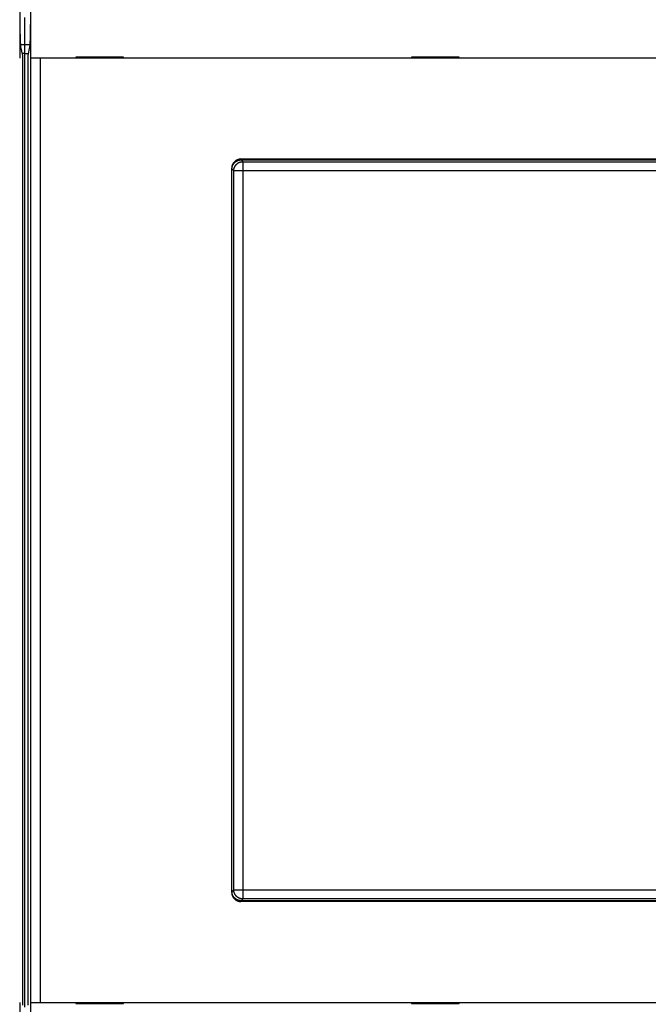
# Model space of a CAD drawing. Extents: x 164 to 1189, y 0 to 744.
# Drawn here: x 781 to 849, y 248 to 356 of the extents above; entities that cross this region are included whole.
import ezdxf

# ---------------------------------------------------------------- set-up
doc = ezdxf.new("R2010")
doc.units = 0
doc.linetypes.add('HIDDENNEW0', pattern=[4.5, 1.5, -1.5, 1.5])
for name, color, linetype in [('5', 7, 'CONTINUOUS'), ('MUOTOVIIVAT', 40, 'HIDDENNEW0'), ('TANGVIIVATNONDEF', 3, 'HIDDENNEW0')]:
    doc.layers.add(name, color=color, linetype=linetype)
doc.styles.get("Standard").update_dxf_attribs({"font": 'monotxt.shx'})
doc.dimstyles.new('DSTYLE1', dxfattribs={"dimtxt": 3, "dimasz": 3, "dimexe": 3, "dimexo": 0, "dimgap": 2, "dimtad": 1, "dimrnd": 0.1, "dimzin": 3, "dimcen": 0.09, "dimazin": 3, "dimtp": 1, "dimtm": 1, "dimtfac": 1, "dimtofl": 0, "dimtmove": 0, "dimatfit": 3})

# ---------------------------------------------------------------- blocks, each defined once
blk = doc.blocks.new('_AH1')
at = {"color": 0, "linetype": 'CONTINUOUS'}
for p, q in [((-1, 0.166667), (0, 0)), ((-1, 0.166667), (-1, -0.166667)), ((0, 0), (-1, -0.166667)), ((0, 0), (-1, 0))]:
    blk.add_line(p, q, dxfattribs=at)
blk = doc.blocks.new('*D437')
at = {"layer": '5', "color": 1, "linetype": 'CONTINUOUS'}
for p, q in [((571.41344, 402.10643), (571.41344, 537.98901)), ((917.91344, 318.86807), (917.91344, 537.98901)), ((571.41344, 534.98901), (744.66344, 534.98901)), ((917.91344, 534.98901), (744.66344, 534.98901))]:
    blk.add_line(p, q, dxfattribs=at)
at = {"layer": '5', "color": 1, "xscale": 3, "yscale": 3, "zscale": 3, "rotation": 180}
blk.add_blockref('_AH1', (571.41344, 534.98901), dxfattribs=at)
at = {"layer": '5', "color": 1, "xscale": 3, "yscale": 3, "zscale": 3}
blk.add_blockref('_AH1', (917.91344, 534.98901), dxfattribs=at)
at = {"layer": '5', "color": 1, "linetype": 'CONTINUOUS'}
blk.add_text('346,5', height=3, rotation=360, dxfattribs=at).set_placement((737.16344, 536.99001))

msp = doc.modelspace()

# ---------------------------------------------------------------- linework, layer by layer
at = {"layer": 'MUOTOVIIVAT', "color": 40, "linetype": 'CONTINUOUS'}
for p, q in [((780.8783, 363.80648), (780.8783, 351.60642)), ((782.09096, 351.60642), (782.09096, 363.80648)), ((781.41344, 356.03435), (781.41344, 353.07992)), ((780.99102, 353.07992), (781.41342, 353.07994)), ((781.20307, 351.90643), (781.01725, 352.84462)), ((781.41342, 353.07994), (781.97824, 353.07992)), ((781.41344, 353.07992), (781.41344, 352.10643)), ((781.95201, 352.84462), (781.76619, 351.90643)), ((781.41342, 352.10644), (781.16343, 352.10643)), ((781.20307, 248.30642), (781.20307, 351.90643)), ((781.41342, 352.10644), (781.80583, 352.10643)), ((781.41344, 352.10643), (781.41344, 248.10643)), ((781.76619, 351.90643), (781.76619, 248.30642)), ((782.0922, 351.60643), (782.09098, 351.60643)), ((783.09159, 351.60643), (782.0922, 351.60643)), ((782.09223, 248.60642), (782.09223, 351.60642)), ((783.09157, 351.60642), (783.09157, 248.60642)), ((905.87767, 351.60643), (783.09159, 351.60643)), ((792.18463, 351.70643), (786.98463, 351.70643)), ((786.98463, 351.70643), (786.98463, 351.60643)), ((792.18463, 351.60643), (792.18463, 351.70643)), ((828.78463, 351.70643), (823.58463, 351.70643)), ((823.58463, 351.70643), (823.58463, 351.60643)), ((828.78463, 351.60643), (828.78463, 351.70643)), ((804.98463, 340.60643), (883.98463, 340.60643)), ((805.01284, 340.5064), (883.81401, 340.5064)), ((803.98463, 260.60643), (803.98463, 339.60643)), ((804.0134, 260.70579), (804.0134, 339.50706)), ((883.98463, 259.60643), (804.98463, 259.60643)), ((883.81401, 259.70645), (805.01284, 259.70645)), ((780.8783, 248.60642), (780.8783, 236.40647)), ((782.09096, 236.40647), (782.09096, 248.60642)), ((782.09098, 248.60643), (782.0922, 248.60643)), ((782.0922, 248.60643), (783.09159, 248.60643)), ((783.09159, 248.60643), (905.87767, 248.60643)), ((786.98463, 248.60643), (786.98463, 248.50643)), ((786.98463, 248.50643), (792.18463, 248.50643)), ((792.18463, 248.50643), (792.18463, 248.60643)), ((823.58463, 248.60643), (823.58463, 248.50643)), ((823.58463, 248.50643), (828.78463, 248.50643)), ((828.78463, 248.50643), (828.78463, 248.60643))]:
    msp.add_line(p, q, dxfattribs=at)
for points in [[(781.01725, 352.84462), (781.01478, 352.85793, -0.005570967), (781.01234, 352.87274, -0.00453787), (781.00992, 352.88911, -0.003723801), (781.00752, 352.90698, -0.003120752), (781.00515, 352.92639, -0.002641432), (781.0028, 352.94727, -0.002279298), (781.00049, 352.96968, -0.001977325), (780.99819, 352.99354, -0.001740146), (780.99592, 353.0189, -0.001537401), (780.99368, 353.0457, -0.001374485), (780.99147, 353.07398, -0.001232062), (780.98929, 353.10367, -0.001115347), (780.98713, 353.13483, -0.001011538), (780.985, 353.16738, -0.000925165), (780.9829, 353.20138, -0.000847218), (780.98083, 353.23676, -0.000781547), (780.97879, 353.27355, -0.000721572), (780.97678, 353.31171, -0.000670539), (780.9748, 353.35127, -0.000623397), (780.97286, 353.39216, -0.000582917), (780.97094, 353.43445, -0.000545305), (780.96905, 353.47805, -0.000512874), (780.9672, 353.52301, -0.000481148), (780.96538, 353.56924, -0.000452688), (780.9636, 353.61676, -0.000426773), (780.96185, 353.66548, -0.000404452), (780.96014, 353.71539, -0.00038414), (780.95846, 353.76641, -0.000366714), (780.95683, 353.81855, -0.000350713), (780.95523, 353.87171, -0.000337001), (780.95368, 353.92591, -0.000324339), (780.95217, 353.98105, -0.000313563), (780.95071, 354.03713, -0.000303553), (780.94929, 354.09407, -0.000295128), (780.94792, 354.15188, -0.000287282), (780.94659, 354.21046, -0.000280837), (780.94532, 354.26982, -0.000274728), (780.94409, 354.32988, -0.000269736), (780.94292, 354.39063, -0.000264292), (780.9418, 354.45203, -0.00025878), (780.94073, 354.5141, -0.000253324), (780.93971, 354.57679, -0.000248393), (780.93875, 354.64012, -0.000243831), (780.93784, 354.70405, -0.000240015), (780.93698, 354.76859, -0.000235218), (780.93617, 354.83369, -0.00023009), (780.93542, 354.89935, -0.000228427), (780.93472, 354.96562, -0.000229748), (780.93408, 355.03256, -0.000219876), (780.93349, 355.09972, -0.000202619), (780.93296, 355.16699, -0.000221141), (780.93247, 355.23589, -0.000260659), (780.93205, 355.30699, -0.000194685), (780.93168, 355.37402, -0.000065094), (780.93138, 355.43488, -0.000272439), (780.93111, 355.51401, -0.000460769), (780.93087, 355.63713, -0.000220915), (780.93065, 355.79911, -0.000115775)], [(782.03861, 355.79911), (782.03858, 355.72722, -0.000197329), (782.03849, 355.65574, -0.000199948), (782.03835, 355.58467, -0.000201905), (782.03815, 355.51401, -0.000203052), (782.03789, 355.4438, -0.000204779), (782.03758, 355.37402, -0.000206634), (782.03721, 355.30473, -0.000208791), (782.03678, 355.23589, -0.00021087), (782.0363, 355.16756, -0.000213335), (782.03577, 355.09972, -0.000215786), (782.03518, 355.03241, -0.000218625), (782.03454, 354.96562, -0.000221452), (782.03384, 354.89938, -0.000224695), (782.03309, 354.83369, -0.000227945), (782.03228, 354.76858, -0.000231635), (782.03142, 354.70405, -0.000235351), (782.03051, 354.64012, -0.000239542), (782.02955, 354.57679, -0.000243786), (782.02853, 354.5141, -0.000248528), (782.02746, 354.45203, -0.000253333), (782.02634, 354.39063, -0.000258737), (782.02517, 354.32988, -0.000264288), (782.02394, 354.26982, -0.000269748), (782.02267, 354.21046, -0.000274729), (782.02134, 354.15188, -0.000280833), (782.01997, 354.09407, -0.000287281), (782.01855, 354.03713, -0.000295129), (782.01709, 353.98105, -0.000303553), (782.01558, 353.92591, -0.000313563), (782.01403, 353.87171, -0.000324339), (782.01243, 353.81855, -0.000337001), (782.0108, 353.76641, -0.000350713), (782.00912, 353.71539, -0.000366714), (782.00741, 353.66548, -0.000384139), (782.00566, 353.61676, -0.000404452), (782.00388, 353.56924, -0.000426779), (782.00206, 353.52301, -0.000452687), (782.00021, 353.47805, -0.000481126), (781.99832, 353.43445, -0.000512877), (781.9964, 353.39216, -0.00054539), (781.99446, 353.35127, -0.000582894), (781.99248, 353.31171, -0.000623035), (781.99047, 353.27355, -0.000670608), (781.98843, 353.23676, -0.000723003), (781.98636, 353.20138, -0.000781217), (781.98426, 353.16738, -0.000841376), (781.98213, 353.13484, -0.000926442), (781.97997, 353.10367, -0.001034874), (781.97778, 353.07395, -0.001110009), (781.97558, 353.0457, -0.001139225), (781.97335, 353.01901, -0.001396546), (781.97107, 352.99354, -0.001892505), (781.9687, 352.96924, -0.001651365), (781.96645, 352.94727, -0.000600901), (781.96441, 352.92814, -0.00272517), (781.96174, 352.90698, -0.006291317), (781.95755, 352.87883, -0.004116254), (781.95201, 352.84462, -0.002526247)], [(804.0134, 339.50706), (804.01376, 339.53417, -0.006335883), (804.0148, 339.56109, -0.006431924), (804.01654, 339.58782, -0.00649085), (804.01895, 339.61437, -0.006508076), (804.02206, 339.6407, -0.006538671), (804.02583, 339.66683, -0.006566717), (804.03028, 339.69274, -0.00659495), (804.03539, 339.71843, -0.006612374), (804.04117, 339.74388, -0.006631888), (804.0476, 339.76911, -0.006643372), (804.05469, 339.79408, -0.006655341), (804.06243, 339.81882, -0.006659682), (804.07082, 339.84329, -0.006663757), (804.07984, 339.8675, -0.006661245), (804.08951, 339.89144, -0.006657551), (804.0998, 339.91511, -0.006648243), (804.11074, 339.9385, -0.006637021), (804.12228, 339.96159, -0.006621324), (804.13446, 339.98439, -0.00660271), (804.14724, 340.00689, -0.006580515), (804.16065, 340.02908, -0.006555582), (804.17465, 340.05096, -0.006528914), (804.18927, 340.07251, -0.006477066), (804.20446, 340.09372, -0.006406733), (804.22023, 340.11458, -0.006348326), (804.23654, 340.13506, -0.006295941), (804.2534, 340.15515, -0.006256542), (804.27076, 340.17484, -0.006225567), (804.28863, 340.19409, -0.006205965), (804.30697, 340.2129, -0.006195591), (804.32579, 340.23124, -0.006195593), (804.34504, 340.24911, -0.006205971), (804.36472, 340.26647, -0.006225565), (804.38481, 340.28333, -0.006256523), (804.4053, 340.29964, -0.006295947), (804.42615, 340.31542, -0.0063484), (804.44737, 340.33061, -0.006406714), (804.46892, 340.34522, -0.0064768), (804.49079, 340.35923, -0.006529204), (804.51298, 340.37263, -0.006557265), (804.53548, 340.38541, -0.006581266), (804.55828, 340.39759, -0.006600463), (804.58138, 340.40914, -0.006624194), (804.60476, 340.42007, -0.006652347), (804.62843, 340.43036, -0.006647196), (804.65237, 340.44003, -0.006615639), (804.67657, 340.44905, -0.006677876), (804.70106, 340.45744, -0.006818379), (804.72585, 340.46517, -0.0066178), (804.75077, 340.47226, -0.006168792), (804.77578, 340.47868, -0.006808438), (804.80145, 340.48447, -0.00811817), (804.828, 340.48959, -0.006117095), (804.85305, 340.49402, -0.002041351), (804.87582, 340.4977, -0.008639924), (804.90552, 340.50088, -0.014762362), (804.95184, 340.50379, -0.007100088), (805.01284, 340.5064, -0.00371873)], [(805.01284, 259.70645), (804.98573, 259.7068, -0.006339983), (804.9588, 259.70783, -0.006436411), (804.93207, 259.70957, -0.006495475), (804.90552, 259.71197, -0.006512514), (804.87919, 259.71508, -0.006543015), (804.85305, 259.71884, -0.006570963), (804.82714, 259.72329, -0.006599098), (804.80145, 259.72839, -0.006616342), (804.776, 259.73417, -0.0066357), (804.75077, 259.7406, -0.006646969), (804.72579, 259.74769, -0.006658743), (804.70106, 259.75542, -0.006662828), (804.67659, 259.76381, -0.006666671), (804.65237, 259.77283, -0.006663871), (804.62843, 259.7825, -0.006659915), (804.60476, 259.7928, -0.006650295), (804.58138, 259.80373, -0.006638791), (804.55828, 259.81527, -0.006622764), (804.53548, 259.82745, -0.006603856), (804.51298, 259.84023, -0.006581325), (804.49079, 259.85364, -0.006556093), (804.46892, 259.86764, -0.006529084), (804.44737, 259.88226, -0.006477081), (804.42615, 259.89745, -0.006406734), (804.4053, 259.91322, -0.006348324), (804.38481, 259.92953, -0.006295942), (804.36472, 259.94639, -0.006256543), (804.34504, 259.96375, -0.006225567), (804.32579, 259.98162, -0.006205965), (804.30697, 259.99997, -0.006195591), (804.28863, 260.01878, -0.006195593), (804.27076, 260.03803, -0.006205971), (804.2534, 260.05772, -0.006225565), (804.23654, 260.0778, -0.006256521), (804.22023, 260.09829, -0.006295947), (804.20446, 260.11914, -0.006348405), (804.18927, 260.14036, -0.006406712), (804.17465, 260.16191, -0.006476778), (804.16065, 260.18379, -0.006528961), (804.14724, 260.20597, -0.00655654), (804.13446, 260.22847, -0.006580121), (804.12228, 260.25127, -0.006598854), (804.11074, 260.27437, -0.006622174), (804.0998, 260.29775, -0.006649864), (804.08951, 260.32143, -0.006644345), (804.07984, 260.34536, -0.006612404), (804.07082, 260.36956, -0.00667424), (804.06243, 260.39405, -0.006814226), (804.05469, 260.41883, -0.006613536), (804.0476, 260.44376, -0.006164643), (804.04117, 260.46876, -0.006803397), (804.03539, 260.49443, -0.008111521), (804.03026, 260.52097, -0.006112258), (804.02583, 260.54603, -0.002040432), (804.02215, 260.56879, -0.008632119), (804.01895, 260.59849, -0.014748502), (804.01603, 260.6448, -0.007093866), (804.0134, 260.70579, -0.00371569)]]:
    msp.add_lwpolyline(points, format="xyb", dxfattribs=at)
for centre, start, end in [((804.98463, 339.60643), 90, 180), ((804.98463, 260.60643), 180, 270)]:
    msp.add_arc(centre, 1, start, end, dxfattribs=at)
at = {"layer": 'TANGVIIVATNONDEF', "color": 3, "linetype": 'CONTINUOUS'}
for p, q in [((805.01284, 340.5064), (805.2061, 340.31315)), ((804.20675, 339.3138), (804.0134, 339.50706)), ((805.2061, 340.31315), (883.62076, 340.31315)), ((805.2061, 340.31315), (805.2061, 339.3138)), ((804.20675, 260.89914), (804.20675, 339.3138)), ((805.2061, 339.3138), (804.20675, 339.3138)), ((805.2061, 339.3138), (805.2061, 260.89914)), ((883.62076, 339.3138), (805.2061, 339.3138)), ((804.0134, 260.70579), (804.20675, 260.89914)), ((804.20675, 260.89914), (805.2061, 260.89914)), ((805.2061, 259.8997), (805.01284, 259.70645)), ((805.2061, 260.89914), (883.62076, 260.89914)), ((805.2061, 260.89914), (805.2061, 259.8997)), ((883.62076, 259.8997), (805.2061, 259.8997))]:
    msp.add_line(p, q, dxfattribs=at)
for points in [[(804.20675, 339.3138), (804.20792, 339.36139, -0.01279334), (804.21147, 339.40962, -0.012146383), (804.2175, 339.45852, -0.011963436), (804.22602, 339.5079, -0.012467469), (804.23725, 339.55754, -0.012704416), (804.25115, 339.60723, -0.012858246), (804.26789, 339.65676, -0.012958117), (804.28737, 339.70593, -0.013163448), (804.30972, 339.75448, -0.013271668), (804.33481, 339.8022, -0.01341469), (804.36271, 339.84882, -0.013485719), (804.39323, 339.89415, -0.013582497), (804.42639, 339.93791, -0.013635772), (804.46196, 339.97996, -0.013704914), (804.4999, 340.01999, -0.013694963), (804.53993, 340.05793, -0.013631334), (804.58195, 340.0935, -0.013704872), (804.62574, 340.12666, -0.013869977), (804.67117, 340.15719, -0.013517429), (804.71769, 340.18508, -0.012702224), (804.76503, 340.21015, -0.013661673), (804.81396, 340.23252, -0.015699406), (804.86464, 340.25208, -0.012356026), (804.91267, 340.26874, -0.005382102), (804.95642, 340.28234, -0.016163111), (805.01199, 340.29388, -0.027035802), (805.09634, 340.30417, -0.013853892), (805.2061, 340.31315, -0.007616928)], [(805.2061, 259.8997), (805.15851, 259.90087, -0.012793635), (805.11028, 259.90442, -0.012146639), (805.06137, 259.91046, -0.011963662), (805.01199, 259.91897, -0.012467675), (804.96236, 259.93021, -0.012704593), (804.91267, 259.94411, -0.01285839), (804.86313, 259.96085, -0.012958223), (804.81396, 259.98034, -0.013163517), (804.76542, 260.00269, -0.013271693), (804.71769, 260.02779, -0.013414674), (804.67107, 260.05569, -0.013485658), (804.62574, 260.08621, -0.013582394), (804.58198, 260.11937, -0.013635626), (804.53993, 260.15495, -0.013704727), (804.4999, 260.1929, -0.013694736), (804.46196, 260.23293, -0.013631073), (804.42639, 260.27495, -0.013704576), (804.39323, 260.31874, -0.013869648), (804.3627, 260.36418, -0.013517082), (804.33481, 260.41071, -0.01270188), (804.30974, 260.45805, -0.013661287), (804.28737, 260.50698, -0.015698948), (804.26781, 260.55766, -0.012355658), (804.25115, 260.60569, -0.005381942), (804.23755, 260.64945, -0.016162629), (804.22602, 260.70503, -0.027035015), (804.21573, 260.78938, -0.01385351), (804.20675, 260.89914, -0.007616726)]]:
    msp.add_lwpolyline(points, format="xyb", dxfattribs=at)

# ---------------------------------------------------------------- dimensions: what is measured, and where the dimension line sits
at = {"layer": '5', "color": 1, "linetype": 'CONTINUOUS'}
dim = msp.add_linear_dim(base=(571.41344, 534.98901), p1=(917.91344, 318.86807), p2=(571.41344, 402.10643), dimstyle='DSTYLE1', override={"dimblk": '_AH1', "dimsah": 0}, dxfattribs=at)
dim.commit()
dim.dimension.update_dxf_attribs({"geometry": '*D437', "text_midpoint": (744.66344, 538.49001), "dimtype": 128})

doc.saveas('drawing.dxf')
